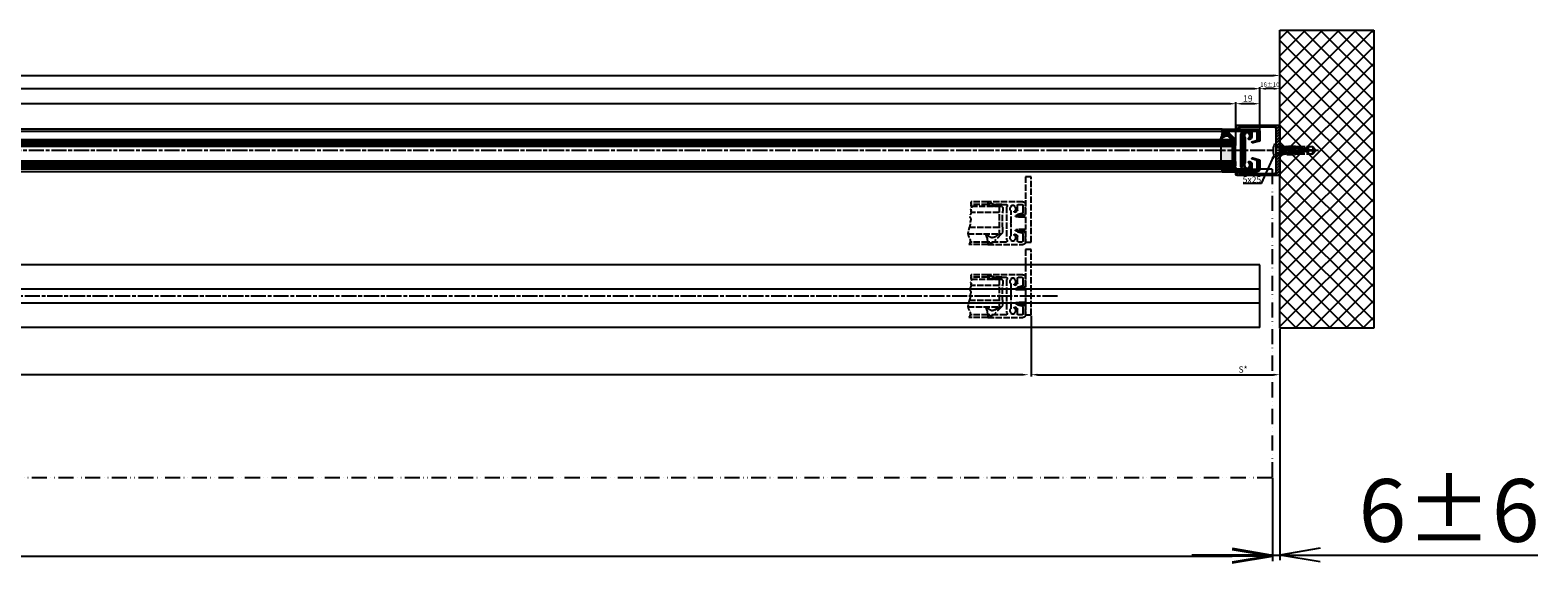
# Model space of a CAD drawing. Units: millimetres. Extents: x -2874 to 7393, y -352 to 4442.
# Drawn here: x 2338 to 3538, y -352 to 72 of the extents above; entities that cross this region are included whole.
import ezdxf

# ---------------------------------------------------------------- set-up
doc = ezdxf.new("R2010")
doc.units = ezdxf.units.MM
for name, pattern in [('ACAD_ISO12W100', [21, 12, -3, 0, -3, 0, -3]), ('CENTERLINE', [30, 12, -1.5, 3, -1.5, 12]), ('GEN3', [6.25, 5, -1.25])]:
    doc.linetypes.add(name, pattern=pattern)
for name, color, linetype in [('centerline-Mittellinie', 4, 'CENTERLINE'), ('dimension-Bemassung', 2, 'Continuous'), ('hatching-Schraffur', 1, 'Continuous'), ('helpline-Hilslinie', 1, 'Continuous'), ('hiddenline-hinterliegendelinie', 6, 'GEN3'), ('outline-Körperkante', 7, 'Continuous'), ('TID', 5, 'Continuous'), ('Umriss', 7, 'ACAD_ISO12W100')]:
    doc.layers.add(name, color=color, linetype=linetype)
doc.layers.get('0').off()
doc.dimstyles.new('ISO-5.0', dxfattribs={"dimtxt": 5, "dimasz": 5, "dimexe": 1.25, "dimexo": 0.625, "dimgap": 1, "dimtad": 1, "dimdec": 3, "dimtxsty": 'Standard', "dimcen": 2.5, "dimclrd": 256, "dimclre": 256, "dimadec": 0, "dimazin": 0, "dimtfac": 1, "dimtdec": 3, "dimtmove": 0, "dimatfit": 3, "dimfxl": 1, "dimlwd": -1, "dimlwe": -1, "dimarcsym": 0})
doc.dimstyles.new('ISO-50', dxfattribs={"dimtxt": 50, "dimasz": 32, "dimexe": 4, "dimexo": 0.625, "dimgap": 4, "dimtad": 1, "dimdec": 3, "dimtxsty": 'Standard', "dimblk": 'OPEN', "dimcen": 2.5, "dimclrd": 256, "dimclre": 256, "dimadec": 0, "dimazin": 0, "dimtfac": 1, "dimtdec": 3, "dimtmove": 0, "dimatfit": 3, "dimldrblk": 'OPEN', "dimfxl": 1, "dimlwd": -1, "dimlwe": -1, "dimarcsym": 0})
pattern_1 = [(0, (-338.4737, -624.03305), (0.396875, 0.79375), [0, -0.79375])]

# ---------------------------------------------------------------- blocks, each defined once
blk = doc.blocks.new('*D201')
at = {"layer": 'dimension-Bemassung'}
for p, q in [((6200.1, 331.7), (6200.1, 363.5)), ((6214.1, 362.3), (6205.1, 362.3)), ((6219.1, 340.8), (6219.1, 363.5))]:
    blk.add_line(p, q, dxfattribs=at)
for points in [[(6205.1, 363.1), (6205.1, 361.5), (6200.1, 362.3)], [(6214.1, 363.1), (6214.1, 361.5), (6219.1, 362.3)]]:
    blk.add_solid(points, dxfattribs=at)
at = {"layer": 'dimension-Bemassung', "color": 0, "insert": (6209.6, 365.8), "char_height": 5, "attachment_point": 5}
blk.add_mtext('19', dxfattribs=at)
blk = doc.blocks.new('*D202')
at = {"layer": 'dimension-Bemassung'}
for p, q in [((6219.1, 341), (6219.1, 375.5)), ((6230.1, 374.3), (6224.1, 374.3)), ((6235.1, 346.6), (6235.1, 375.5))]:
    blk.add_line(p, q, dxfattribs=at)
for points in [[(6224.1, 375.1), (6224.1, 373.4), (6219.1, 374.3)], [(6230.1, 375.1), (6230.1, 373.4), (6235.1, 374.3)]]:
    blk.add_solid(points, dxfattribs=at)
at = {"layer": 'dimension-Bemassung', "color": 0, "insert": (6227.1, 377), "char_height": 3.5, "attachment_point": 5}
blk.add_mtext('16±10', dxfattribs=at)
blk = doc.blocks.new('*D207')
at = {"layer": 'dimension-Bemassung'}
for p, q in [((5098.1, 333.2), (5098.1, 363.5)), ((6195.1, 362.3), (5103.1, 362.3)), ((6200.1, 331.7), (6200.1, 363.5))]:
    blk.add_line(p, q, dxfattribs=at)
for points in [[(5103.1, 363.1), (5103.1, 361.5), (5098.1, 362.3)], [(6195.1, 363.1), (6195.1, 361.5), (6200.1, 362.3)]]:
    blk.add_solid(points, dxfattribs=at)
at = {"layer": 'dimension-Bemassung', "color": 0, "insert": (5171.4, 365.8), "char_height": 5, "attachment_point": 5}
blk.add_mtext('GB3', dxfattribs=at)
blk = doc.blocks.new('*D208')
at = {"layer": 'dimension-Bemassung'}
for p, q in [((5079.1, 340.8), (5079.1, 375.5)), ((5084.1, 374.3), (6214.1, 374.3)), ((6219.1, 341.6), (6219.1, 375.5))]:
    blk.add_line(p, q, dxfattribs=at)
for points in [[(5084.1, 375.1), (5084.1, 373.4), (5079.1, 374.3)], [(6214.1, 375.1), (6214.1, 373.4), (6219.1, 374.3)]]:
    blk.add_solid(points, dxfattribs=at)
at = {"layer": 'dimension-Bemassung', "color": 0, "insert": (5171.4, 377.8), "char_height": 5, "attachment_point": 5}
blk.add_mtext('FB3', dxfattribs=at)
blk = doc.blocks.new('*D216')
at = {"layer": 'dimension-Bemassung'}
blk.add_line((6030.1, 146.6), (4196.1, 146.6), dxfattribs=at)
for points in [[(4196.1, 147.4), (4196.1, 145.8), (4191.1, 146.6)], [(6030.1, 147.4), (6030.1, 145.8), (6035.1, 146.6)]]:
    blk.add_solid(points, dxfattribs=at)
at = {"layer": 'dimension-Bemassung', "color": 0, "insert": (5120.1, 150.1), "char_height": 5, "attachment_point": 5}
blk.add_mtext('W/2', dxfattribs=at)
blk = doc.blocks.new('*D219')
at = {"layer": 'dimension-Bemassung'}
for p, q in [((6037.1, 193.5), (6037.1, 145.3)), ((6235.1, 183.1), (6235.1, 145.3)), ((6042.1, 146.6), (6230.1, 146.6))]:
    blk.add_line(p, q, dxfattribs=at)
for points in [[(6042.1, 147.4), (6042.1, 145.8), (6037.1, 146.6)], [(6230.1, 147.4), (6230.1, 145.8), (6235.1, 146.6)]]:
    blk.add_solid(points, dxfattribs=at)
at = {"layer": 'dimension-Bemassung', "color": 0, "insert": (6205.8, 150.1), "char_height": 5, "attachment_point": 5}
blk.add_mtext('S*', dxfattribs=at)
blk = doc.blocks.new('*D231')
at = {"layer": 'dimension-Bemassung'}
for p, q in [((235.1, 374.9), (235.1, 386)), ((240.1, 384.8), (6230.1, 384.8)), ((6235.1, 354.1), (6235.1, 386))]:
    blk.add_line(p, q, dxfattribs=at)
for points in [[(240.1, 385.6), (240.1, 384), (235.1, 384.8)], [(6230.1, 385.6), (6230.1, 384), (6235.1, 384.8)]]:
    blk.add_solid(points, dxfattribs=at)
at = {"layer": 'dimension-Bemassung', "color": 0, "insert": (3235.1, 388.3), "char_height": 5, "attachment_point": 5}
blk.add_mtext('LB=', dxfattribs=at)
blk = doc.blocks.new('Grundris_Wandanschlussprofil')
at = {"layer": 'hatching-Schraffur'}
h = blk.add_hatch(dxfattribs=at)
h.set_pattern_fill('ANSI31', color=256, scale=0.5, angle=90, style=0)
edge = h.paths.add_edge_path()
edge.add_line((0, -2.75), (0, -20))
edge.add_line((0, -20), (34, -20))
edge.add_arc((34, -19), 1, 270, 360)
edge.add_line((35, -19), (35, -17.5))
edge.add_line((35, -17.5), (32.75, -17.5))
edge.add_arc((32.75, -18.25), 0.75, 90, 180)
edge.add_line((32, -18.25), (32, -18.5))
edge.add_line((32, -18.5), (4, -18.5))
edge.add_arc((4, -17.5), 1, 180, 270, ccw=False)
edge.add_line((3, -17.5), (3, -2.75))
edge.add_line((3, -2.75), (0, -2.75))
edge = h.paths.add_edge_path()
edge.add_line((0, 20), (0, 2.75))
edge.add_line((0, 2.75), (3, 2.75))
edge.add_line((3, 2.75), (3, 17.5))
edge.add_arc((4, 17.5), 1, 90, 180, ccw=False)
edge.add_line((4, 18.5), (32, 18.5))
edge.add_line((32, 18.5), (32, 18.25))
edge.add_arc((32.75, 18.25), 0.75, 180, 270)
edge.add_line((32.75, 17.5), (35, 17.5))
edge.add_line((35, 17.5), (35, 19))
edge.add_arc((34, 19), 1, 0, 90)
edge.add_line((34, 20), (0, 20))
at = {"layer": 'outline-Körperkante'}
for p, q in [((34, 20), (0, 20)), ((0, 20), (0, 2.75)), ((3, 2.75), (3, 17.5)), ((4, 18.5), (32, 18.5)), ((32, 18.5), (32, 18.25)), ((32.75, 17.5), (35, 17.5)), ((35, 17.5), (35, 19)), ((0, 2.75), (3, 2.75)), ((3, 0), (3, 0)), ((0, -2.75), (3, -2.75)), ((0, -2.75), (0, -20)), ((3, -17.5), (3, -2.75)), ((0, -20), (34, -20)), ((32, -18.5), (4, -18.5)), ((32, -18.25), (32, -18.5)), ((35, -17.5), (32.75, -17.5)), ((35, -19), (35, -17.5))]:
    blk.add_line(p, q, dxfattribs=at)
for centre, radius, start, end in [((4, 17.5), 1, 90, 180), ((32.75, 18.25), 0.75, 180, 270), ((34, 19), 1, 0, 90), ((4, -17.5), 1, 180, 270), ((32.75, -18.25), 0.75, 90, 180), ((34, -19), 1, 270, 0)]:
    blk.add_arc(centre, radius, start, end, dxfattribs=at)
blk = doc.blocks.new('Grundriss_Eingang_EB_MF')
at = {"layer": 'hatching-Schraffur'}
h = blk.add_hatch(dxfattribs=at)
h.set_pattern_fill('ANSI37', color=256, scale=3, style=0)
h.set_pattern_definition([(135, (6456.924, -1686.615), (6.73519, 6.73519), []), (45, (6456.924, -1686.615), (6.73519, -6.73519), [])])
h.paths.add_polyline_path([(6230.7, 294.3), (6305.4, 294.3), (6305.4, 57.1), (6230.7, 57.1)])
at = {"layer": 'centerline-Mittellinie'}
blk.add_line((6261.4, 198.6), (6220.4, 198.6), dxfattribs=at)
at = {"layer": 'helpline-Hilslinie'}
for p, q in [((6227.7, 201.3), (6227.7, 200.7)), ((6245.9, 200.7), (6227.7, 200.7)), ((6245.9, 196.5), (6227.7, 196.5)), ((6227.7, 196.5), (6227.7, 195.8)), ((6245.9, 200.7), (6245.9, 196.5)), ((6245.9, 200.7), (6245.9, 196.5))]:
    blk.add_line(p, q, dxfattribs=at)
at = {"layer": 'hiddenline-hinterliegendelinie'}
for p, q in [((6235.5, 201.4), (6230.7, 201.1)), ((6230.7, 196.1), (6235.5, 195.8)), ((6242.2, 200.6), (6241.8, 200.6)), ((6242.2, 200.2), (6241.8, 200.6)), ((6242.2, 197), (6241.8, 196.6)), ((6242.2, 196.6), (6241.8, 196.6)), ((6242.2, 196.6), (6242.2, 200.6))]:
    blk.add_line(p, q, dxfattribs=at)
for points in [[(6235.5, 201.4), (6230.7, 202.2), (6230.7, 200.3), (6234, 200.3, -1), (6234, 200), (6230.7, 200)], [(6230.7, 200), (6230.7, 197.1), (6234, 197.1, -1), (6234, 196.9), (6230.7, 196.9), (6230.7, 194.9), (6235.5, 195.8)], [(6235.8, 195.8), (6237.7, 196.6), (6243.3, 196.6), (6243.3, 196.2), (6240.8, 196.5), (6238.3, 196.5), (6236.2, 195.6), (6236.2, 195.4), (6242.7, 195.4), (6242.8, 195.4), (6243.8, 195.8), (6245.6, 195.8), (6257, 195.8), (6258.7, 198.2), (6258.7, 198.3), (6254, 198.3, -1), (6254, 198.9), (6258.7, 198.9), (6258.7, 199), (6257, 201.4), (6245.6, 201.4), (6243.8, 201.4), (6242.8, 201.7), (6242.7, 201.7), (6236.2, 201.7), (6236.2, 201.6), (6238.3, 200.7), (6240.8, 200.7), (6243.3, 201), (6243.3, 200.5), (6237.7, 200.5), (6235.8, 201.4)]]:
    blk.add_lwpolyline(points, format="xyb", dxfattribs=at)
for points in [[(6235.5, 198.6), (6230.7, 199.2)], [(6230.7, 198), (6235.5, 198.6)], [(6235.5, 198.6), (6230.7, 198.6)], [(6235.8, 201.4), (6235.5, 201.4)], [(6235.8, 195.8), (6235.5, 195.8)], [(6236.2, 201.6), (6242.7, 201.6), (6243.6, 201.3)], [(6236.2, 195.6), (6242.7, 195.6), (6243.6, 195.9)], [(6243.6, 201.3), (6240.8, 200.7), (6238.3, 200.7), (6236.3, 201.6)], [(6243.6, 195.9), (6240.8, 196.4), (6238.3, 196.4), (6236.3, 195.6)], [(6237.8, 200.5), (6237.8, 198.8)], [(6237.8, 198.3), (6237.8, 196.6)], [(6238.3, 200.7), (6238.3, 200.7)], [(6238.3, 196.4), (6238.3, 196.5)], [(6238.4, 200.5), (6238.4, 199.2)], [(6238.4, 198.5), (6238.4, 196.6)], [(6240.8, 200.7), (6240.8, 200.7)], [(6240.8, 196.4), (6240.8, 196.5)], [(6242.8, 201.7), (6242.7, 201.6)], [(6242.8, 195.4), (6242.7, 195.6)], [(6242.9, 199.3), (6242.9, 200.5)], [(6242.9, 196.6), (6242.9, 198.3)], [(6243.3, 201), (6243.6, 201.3)], [(6243.3, 196.2), (6243.6, 195.9)], [(6243.4, 198.9), (6243.4, 201.1)], [(6243.4, 196), (6243.4, 197.9)], [(6243.6, 201.3), (6243.8, 201.4)], [(6243.6, 195.9), (6243.8, 195.8)], [(6243.8, 195.8), (6245.6, 195.8)], [(6247.9, 198.9), (6247.9, 201.4)], [(6247.9, 195.8), (6247.9, 197.9)], [(6248.5, 199.2), (6248.5, 201.4)], [(6248.5, 195.8), (6248.5, 198.3)], [(6253, 199.2), (6253, 201.4)], [(6253, 195.8), (6253, 198.5)], [(6253.5, 195.8), (6253.5, 201.4)], [(6257, 201.4), (6257, 198.9)], [(6257, 195.8), (6257, 198.3)]]:
    blk.add_lwpolyline(points, dxfattribs=at)
for points in [[(6237.7, 198.3), (6236.1, 198.3, -1), (6236.1, 198.9), (6237.7, 198.9, -1)], [(6253, 199.2, 0.277611), (6247.9, 198.9, -0.307766), (6243.4, 198.9, 0.277181), (6238.4, 199.2, 1), (6238.8, 198.5, -0.277181), (6242.9, 198.2, 0.307766), (6248.4, 198.2, -0.277611), (6252.6, 198.5, 1)]]:
    blk.add_lwpolyline(points, format="xyb", close=True, dxfattribs=at)
at = {"layer": 'hiddenline-hinterliegendelinie', "color": 6, "lineweight": 25}
for points in [[(6230.7, 200.7, 0), (6248.3, 200.7, 0)], [(6230.7, 196.5, 0), (6248.3, 196.5, 0)], [(6249.3, 200.1, 0), (6234.1, 200.1, 0)], [(6249.3, 197, 0), (6234.1, 197, 0)], [(6248.3, 200.7, 0), (6252, 198.6, 0)], [(6248.3, 196.5, 0), (6252, 198.6, 0)], [(6249.3, 197, 0), (6249.3, 200.1, 0)]]:
    blk.add_polyline3d(points, dxfattribs=at)
at = {"layer": 'outline-Körperkante'}
for p, q in [((6230.7, 294.3), (6305.4, 294.3)), ((6230.7, 57.1), (6230.7, 294.3)), ((6305.4, 294.3), (6305.4, 57.1)), ((6230.7, 201.3), (6230.7, 218.6)), ((6225.4, 199.3), (6225.3, 199.3)), ((6225.4, 199.3), (6225.4, 197.9)), ((6226.6, 203.7), (6227.7, 203.7)), ((6226.6, 193.4), (6227.7, 193.4)), ((6227.7, 193.4), (6227.7, 203.7)), ((6230.7, 201.3), (6227.7, 201.3)), ((6230.7, 195.8), (6227.7, 195.8)), ((6244.7, 201.3), (6230.7, 201.3)), ((6244.7, 201.3), (6230.7, 201.3)), ((6244.7, 195.8), (6230.7, 195.8)), ((6244.7, 195.8), (6230.7, 195.8)), ((6230.7, 178.6), (6230.7, 195.8)), ((6244.7, 201.3), (6249.7, 198.6)), ((6244.7, 201.3), (6249.7, 198.6)), ((6249.7, 198.6), (6244.7, 195.8)), ((6249.7, 198.6), (6244.7, 195.8)), ((6305.4, 57.1), (6230.7, 57.1))]:
    blk.add_line(p, q, dxfattribs=at)
for start, end in [(152.0837, 176.2992), (183.7008, 207.9163)]:
    blk.add_arc((6236.3, 198.6), 11, start, end, dxfattribs=at)
at = {"xscale": -1}
blk.add_blockref('Grundris_Wandanschlussprofil', (6230.7, 198.6), dxfattribs=at)
blk = doc.blocks.new('Grundriss_Türflügeloffenstellung')
at = {"layer": 'hiddenline-hinterliegendelinie'}
for p, q in [((263.5, 121.8), (276.7, 121.8)), ((252.5, 118.3), (251.5, 117.3)), ((251.5, 117.3), (251.5, 114.3)), ((276.7, 118.3), (252.5, 118.3)), ((254.5, 118.3), (254.5, 96.3)), ((254.5, 113.3), (276.8, 113.3)), ((263.5, 119.8), (276.9, 119.8)), ((251.5, 97.3), (251.5, 100.3)), ((252.5, 96.3), (251.5, 97.3)), ((279.3, 96.3), (252.5, 96.3)), ((254.5, 101.3), (278.2, 101.3)), ((263.5, 89.8), (277.6, 89.8)), ((263.5, 87.8), (278.5, 87.8))]:
    blk.add_line(p, q, dxfattribs=at)
for points in [[(233.5, 99.7), (239, 99.7), (241.2, 99.4, -1), (241.2, 98.8), (240, 98.4), (239, 98.7), (233.5, 98.7), (233.5, 89.8), (229, 89.8), (229, 141.8), (233.5, 141.8), (233.5, 110.9), (239, 110.9), (240, 111.1), (241.2, 110.7, -1), (241.2, 110.1), (239, 109.9), (233.5, 109.9), (233.5, 99.7), (238.2, 99.7)], [(264.8, 96.2), (262.6, 94.3, -0.111317), (260.5, 93.3), (259.6, 93.3, -0.176327), (258, 93.8), (254, 96.3), (252.6, 96.3), (257.7, 91.1), (257.7, 90.3, 0.414214), (258.2, 89.8), (260.2, 89.8), (260.4, 88.8), (261.9, 88.8), (261.9, 89.8), (263.5, 89.8), (263.8, 92.7), (265, 96.2, 0.851351), (264.8, 96.2)]]:
    blk.add_lwpolyline(points, format="xyb", dxfattribs=at)
for points in [[(244.5, 91.3, 0.474777), (245.3, 94.6, -0.170147), (245, 95.3), (245, 104.4), (245.4, 104.8), (245, 105.2), (245, 114.3, -0.170147), (245.3, 114.9, 0.474777), (244.5, 118.2), (244.5, 119.2), (242.5, 119.2), (242.5, 118.2, 0.572794), (242.3, 114.4, -0.972405), (241.8, 113.6), (240.4, 114.4, -0.267949), (239.9, 115.2), (239.9, 118.8, 0.414214), (238.9, 119.8), (236.5, 119.8, 0.414214), (235.5, 118.8), (235.5, 113.5, 0.339454), (236.3, 112.6), (239.9, 111.6), (239.9, 111.2), (239.1, 110.8), (233.8, 112.2, -0.339454), (233.5, 112.5), (233.5, 119.8, -0.414214), (235.5, 121.8), (263.5, 121.8), (263.5, 119.8), (262, 119.8), (262, 120.8), (260, 120.8), (260, 119.8), (249, 119.8, 0.767327), (248.5, 117.9), (248.5, 91.6, 0.767327), (249, 89.8), (260, 89.8), (260, 88.8), (262, 88.8), (262, 89.8), (263.5, 89.8), (263.5, 87.8), (235.5, 87.8, -0.414214), (233.5, 89.8), (233.5, 97, -0.339454), (233.8, 97.3), (239.1, 98.8), (239.9, 98.3), (239.9, 97.9), (236.3, 97, 0.339454), (235.5, 96), (235.5, 90.8, 0.414214), (236.5, 89.8), (238.9, 89.8, 0.414214), (239.9, 90.8), (239.9, 94.3, -0.267949), (240.4, 95.2), (241.8, 95.9, -0.972405), (242.3, 95.1, 0.572794), (242.5, 91.3), (242.5, 90.4), (244.5, 90.4)], [(259.2, 118.3), (258.9, 118.3), (258.7, 118.5), (258.3, 118.5), (258.2, 118.3), (257.9, 118.3), (257.7, 118.5), (257.3, 118.5), (257.2, 118.3), (256.9, 118.3), (256.7, 118.5), (253.5, 118.5, -0.414214), (252.2, 119.8), (260.2, 119.8), (260.2, 120.8), (261.9, 120.8), (261.9, 119.8), (263.5, 119.8), (263.8, 118.3), (263.5, 118.3), (263.2, 118.5), (259.3, 118.5)]]:
    blk.add_lwpolyline(points, format="xyb", close=True, dxfattribs=at)
blk.add_arc((187, 107.3), 64.9, 353.8067, 6.1933, dxfattribs=at)
blk.add_open_spline([(276.7, 121.8), (276.8, 121.6), (277.3, 120.6), (276.5, 120.1), (277.3, 119.3), (276.7, 118.5), (276.5, 117.5), (276.5, 116.4), (277.5, 115.5), (276.5, 114.8), (277.3, 114.3), (276.5, 113.2), (277.4, 111.7), (278.2, 109.9), (276.6, 108.2), (277.7, 105.9), (277.3, 103.7), (278.2, 101.7), (278.8, 99.1), (280, 95.3), (276.6, 91.5), (277.9, 88.9), (278.5, 87.8)], degree=3, knots=[0.399834, 0.399834, 0.399834, 0.399834, 0.984469, 1.932195, 2.567232, 3.572197, 4.547988, 5.618335, 6.751533, 7.491928, 8.077868, 8.846805, 10.719718, 12.767589, 14.154078, 16.719542, 19.313555, 20.993887, 22.969327, 27.423766, 32.121755, 35.589452, 35.589452, 35.589452, 35.589452], dxfattribs=at)
blk = doc.blocks.new('Grundriss_Verglasungsgummi_dünn_mit_Abreisskante')
at = {"layer": 'hatching-Schraffur'}
h = blk.add_hatch(dxfattribs=at)
h.set_pattern_fill('GRATE', color=256, scale=0.6, angle=70, style=0)
h.set_pattern_definition([(290, (-30, 3.88427), (-0.4475286, -0.162887), []), (200, (-30, 3.8843), (-0.65155, 1.79011), [])])
edge = h.paths.add_edge_path()
edge.add_line((-4.3, -9.7), (-4.6, -9.7))
edge.add_line((-4.6, -9.7), (-4.8, -9.8))
edge.add_line((-4.8, -9.8), (-5.2, -9.8))
edge.add_line((-5.2, -9.8), (-5.3, -9.7))
edge.add_line((-5.3, -9.7), (-5.6, -9.7))
edge.add_line((-5.6, -9.7), (-5.8, -9.8))
edge.add_line((-5.8, -9.8), (-6.2, -9.8))
edge.add_line((-6.2, -9.8), (-6.3, -9.7))
edge.add_line((-6.3, -9.7), (-6.6, -9.7))
edge.add_line((-6.6, -9.7), (-6.8, -9.8))
edge.add_line((-6.8, -9.8), (-10, -9.8))
edge.add_arc((-10, -11.1), 1.3, 90, 180)
edge.add_line((-11.3, -11.1), (-3.3, -11.1))
edge.add_line((-3.3, -11.1), (-3.3, -12.1))
edge.add_line((-3.3, -12.1), (-1.6, -12.1))
edge.add_line((-1.6, -12.1), (-1.6, -11.1))
edge.add_line((-1.6, -11.1), (0, -11.1))
edge.add_line((0, -11.1), (0.2, -9.7))
edge.add_line((0.2, -9.7), (0, -9.7))
edge.add_line((0, -9.7), (-0.3, -9.8))
edge.add_line((-0.3, -9.8), (-4.2, -9.8))
edge.add_line((-4.2, -9.8), (-4.3, -9.7))
at = {"layer": 'outline-Körperkante'}
blk.add_lwpolyline([(-4.3, -9.7), (-4.6, -9.7), (-4.8, -9.8), (-5.2, -9.8), (-5.3, -9.7), (-5.6, -9.7), (-5.8, -9.8), (-6.2, -9.8), (-6.3, -9.7), (-6.6, -9.7), (-6.8, -9.8), (-10, -9.8, 0.414214), (-11.3, -11.1), (-3.3, -11.1), (-3.3, -12.1), (-1.6, -12.1), (-1.6, -11.1), (0, -11.1), (0.2, -9.7), (0, -9.7), (-0.3, -9.8), (-4.2, -9.8)], format="xyb", close=True, dxfattribs=at)
blk = doc.blocks.new('Grundriss_Glasverbundsteg_12mm')
at = {"layer": 'hatching-Schraffur'}
blk.add_hatch(color=256, dxfattribs=at).paths.add_polyline_path([(3, 6), (1, 6), (0, 7, -0.054099), (0, -7), (1, -6), (3, -6)])
h = blk.add_hatch(dxfattribs=at)
h.set_pattern_fill('DOTS', color=256, scale=0.5, style=0)
h.set_pattern_definition(pattern_1)
h.paths.add_polyline_path([(12, 6), (3, 6), (3, -6), (12, -6)])
at = {"layer": 'outline-Körperkante'}
for p, q in [((3, 6), (3, -6)), ((12, 6), (12, -6))]:
    blk.add_line(p, q, dxfattribs=at)
blk.add_arc((-64.5, 0), 64.9, 353.8067, 6.1933, dxfattribs=at)
blk = doc.blocks.new('Grundriss_Verglasungsgummi_21-23mm')
at = {"layer": 'hatching-Schraffur'}
h = blk.add_hatch(dxfattribs=at)
h.set_pattern_fill('GRATE', color=256, scale=0.6, angle=70, style=0)
h.set_pattern_definition([(70, (-30, 17), (-0.4475286, 0.162887), []), (160, (-30, 17), (-0.65155, -1.79011), [])])
edge = h.paths.add_edge_path()
edge.add_line((1.2, 8.5), (-1, 6.5))
edge.add_arc((-4.2, 10.5), 5.16, 283.1087, 308.5161, ccw=False)
edge.add_line((-3, 5.5), (-3.9, 5.5))
edge.add_arc((-3.9, 8), 2.5, 230, 270, ccw=False)
edge.add_line((-5.5, 6.1), (-9.5, 8.5))
edge.add_line((-9.5, 8.5), (-10.9, 8.5))
edge.add_line((-10.9, 8.5), (-5.8, 3.3))
edge.add_line((-5.8, 3.3), (-5.8, 2.5))
edge.add_arc((-5.3, 2.5), 0.5, 180, 270)
edge.add_line((-5.3, 2), (-3.4, 2))
edge.add_line((-3.4, 2), (-3.1, 1))
edge.add_line((-3.1, 1), (-1.6, 1))
edge.add_line((-1.6, 1), (-1.6, 2))
edge.add_line((-1.6, 2), (0, 2))
edge.add_line((0, 2), (0.2, 4.9))
edge.add_line((0.2, 4.9), (1.4, 8.4))
edge.add_arc((1.3, 8.4), 0.1, 360, 521.6377)
at = {"layer": 'outline-Körperkante'}
blk.add_lwpolyline([(1.2, 8.5), (-1, 6.5, -0.111317), (-3, 5.5), (-3.9, 5.5, -0.176327), (-5.5, 6.1), (-9.5, 8.5), (-10.9, 8.5), (-5.8, 3.3), (-5.8, 2.5, 0.414214), (-5.3, 2), (-3.4, 2), (-3.1, 1), (-1.6, 1), (-1.6, 2), (0, 2), (0.2, 4.9), (1.4, 8.4, 0.851351), (1.2, 8.5)], format="xyb", dxfattribs=at)
blk = doc.blocks.new('Grundriss_E-profil')
at = {"layer": 'hatching-Schraffur'}
h = blk.add_hatch(dxfattribs=at)
h.set_pattern_fill('LINE', color=256, scale=0.3, angle=-45, style=0)
h.set_pattern_definition([(225, (462.2984, 260.1302), (-0.6735192, 0.6735192), [])])
edge = h.paths.add_edge_path()
edge.add_line((49.4, -18.5), (49.5, -17))
edge.add_line((49.5, -17), (47, -17))
edge.add_line((47, -17), (47, -15))
edge.add_line((47, -15), (48.5, -15))
edge.add_line((48.5, -15), (48.5, -16))
edge.add_line((48.5, -16), (50.5, -16))
edge.add_line((50.5, -16), (50.5, -15))
edge.add_line((50.5, -15), (61.5, -15))
edge.add_arc((61.5, -14), 1, 630, 780)
edge.add_line((62, -13.1), (62, -11.9))
edge.add_line((62, -11.9), (62.4, -11.5))
edge.add_line((62.4, -11.5), (62, -11.1))
edge.add_line((62, -11.1), (62, 11.1))
edge.add_line((62, 11.1), (62.4, 11.5))
edge.add_line((62.4, 11.5), (62, 11.9))
edge.add_line((62, 11.9), (62, 13.1))
edge.add_arc((61.5, 14), 1, 300, 450)
edge.add_line((61.5, 15), (50.5, 15))
edge.add_line((50.5, 15), (50.5, 16))
edge.add_line((50.5, 16), (48.5, 16))
edge.add_line((48.5, 16), (48.5, 15))
edge.add_line((48.5, 15), (47, 15))
edge.add_line((47, 15), (47, 17))
edge.add_line((47, 17), (75, 17))
edge.add_arc((75, 15), 2, 360, 450, ccw=False)
edge.add_line((77, 15), (77, -35))
edge.add_arc((75, -35), 2, 270, 360, ccw=False)
edge.add_line((75, -37), (51.5, -37))
edge.add_line((51.5, -37), (52.2, -33))
edge.add_line((52.2, -33), (53.5, -33))
edge.add_line((53.5, -33), (53.5, -34))
edge.add_line((53.5, -34), (57.5, -34))
edge.add_line((57.5, -34), (57.5, -33))
edge.add_line((57.5, -33), (60, -33))
edge.add_line((60, -33), (60, -34))
edge.add_arc((61, -34), 1, 540, 630)
edge.add_line((61, -35), (73.5, -35))
edge.add_arc((73.5, -34), 1, 630, 720)
edge.add_line((74.5, -34), (74.5, -26.9))
edge.add_line((74.5, -26.9), (74.9, -26.5))
edge.add_line((74.9, -26.5), (74.5, -26.1))
edge.add_line((74.5, -26.1), (74.5, -18))
edge.add_arc((73.5, -18), 1, 360, 450)
edge.add_line((73.5, -17), (61, -17))
edge.add_arc((61, -18), 1, 450, 540)
edge.add_line((60, -18), (60, -19))
edge.add_line((60, -19), (57.5, -19))
edge.add_line((57.5, -19), (57.5, -18))
edge.add_line((57.5, -18), (53.5, -18))
edge.add_line((53.5, -18), (53.5, -19))
edge.add_line((53.5, -19), (52.5, -19))
edge.add_line((52.5, -19), (52.5, -18))
edge.add_line((52.5, -18), (49.4, -18.5))
edge = h.paths.add_edge_path(flags=16)
edge.add_line((74.5, 0.4), (74.5, 14))
edge.add_arc((73.5, 14), 1, 360, 450)
edge.add_line((73.5, 15), (66, 15))
edge.add_arc((66, 14), 1, 450, 540)
edge.add_line((65, 14), (65, -14))
edge.add_arc((66, -14), 1, 540, 630)
edge.add_line((66, -15), (73.5, -15))
edge.add_arc((73.5, -14), 1, 630, 720)
edge.add_line((74.5, -14), (74.5, -0.4))
edge.add_line((74.5, -0.4), (74.9, 0))
edge.add_line((74.9, 0), (74.5, 0.4))
at = {"layer": 'outline-Körperkante'}
for q in [(55.2, -15), (55.7, -15)]:
    blk.add_line((55.4, -15.2), q, dxfattribs=at)
for points in [[(57.5, -34), (57.5, -33), (60, -33), (60, -34, 0.414214), (61, -35), (73.5, -35, 0.414214), (74.5, -34), (74.5, -26.9), (74.9, -26.5), (74.5, -26.1), (74.5, -18, 0.414214), (73.5, -17), (61, -17, 0.414214), (60, -18), (60, -19), (57.5, -19), (57.5, -18), (53.5, -18), (53.5, -19), (52.5, -19), (52.5, -18), (49.4, -18.5), (49.5, -17), (47, -17), (47, -15), (48.5, -15), (48.5, -16), (50.5, -16), (50.5, -15), (61.5, -15, 0.767327), (62, -13.1), (62, -11.9), (62.4, -11.5), (62, -11.1), (62, 11.1), (62.4, 11.5), (62, 11.9), (62, 13.1, 0.767327), (61.5, 15), (50.5, 15), (50.5, 16), (48.5, 16), (48.5, 15), (47, 15), (47, 17), (75, 17, -0.414214), (77, 15), (77, -35, -0.414214), (75, -37), (51.5, -37), (52.2, -33), (53.5, -33), (53.5, -34)], [(74.5, 0.4), (74.5, 14, 0.414214), (73.5, 15), (66, 15, 0.414214), (65, 14), (65, -14, 0.414214), (66, -15), (73.5, -15, 0.414214), (74.5, -14), (74.5, -0.4), (74.9, 0)]]:
    blk.add_lwpolyline(points, format="xyb", close=True, dxfattribs=at)
blk = doc.blocks.new('Glasverbundsteg 12mm')
at = {"layer": 'hatching-Schraffur'}
blk.add_hatch(color=256, dxfattribs=at).paths.add_polyline_path([(3, 6), (1, 6), (0, 7, -0.054099), (0, -7), (1, -6), (3, -6)])
h = blk.add_hatch(dxfattribs=at)
h.set_pattern_fill('DOTS', color=256, scale=0.5, style=0)
h.set_pattern_definition(pattern_1)
h.paths.add_polyline_path([(12, 6), (3, 6), (3, -6), (12, -6)])
at = {"layer": 'outline-Körperkante'}
for p, q in [((3, 6), (3, -6)), ((12, 6), (12, -6))]:
    blk.add_line(p, q, dxfattribs=at)
blk.add_arc((-64.5, 0), 64.9, 353.8067, 6.1933, dxfattribs=at)
blk = doc.blocks.new('Grundriss_H-profil')
at = {"layer": 'hatching-Schraffur'}
h = blk.add_hatch(dxfattribs=at)
h.set_pattern_fill('LINE', color=256, scale=0.4, angle=45, style=0)
h.set_pattern_definition([(315, (-385.3313, -260.1302), (-0.8980256, -0.8980256), [])])
edge = h.paths.add_edge_path()
edge.add_line((15.5, -15), (26.5, -15))
edge.add_line((26.5, -15), (26.5, -16))
edge.add_line((26.5, -16), (28.5, -16))
edge.add_line((28.5, -16), (28.5, -15))
edge.add_line((28.5, -15), (30, -15))
edge.add_line((30, -15), (30, -17))
edge.add_line((30, -17), (2, -17))
edge.add_ellipse((2, -15), major_axis=(1.41, 1.41), ratio=1, start_angle=135, end_angle=225, ccw=False)
edge.add_line((0, -15), (0, -7.7))
edge.add_ellipse((0.3, -7.7), major_axis=(-0.212, 0.212), ratio=1, start_angle=-30, end_angle=45, ccw=False)
edge.add_line((0.2, -7.4), (5.6, -6))
edge.add_line((5.6, -6), (6.4, -6.5))
edge.add_line((6.4, -6.5), (6.4, -6.8))
edge.add_line((6.4, -6.8), (2.7, -7.8))
edge.add_ellipse((3, -8.8), major_axis=(-0.707, 0.707), ratio=1, start_angle=-30, end_angle=45)
edge.add_line((2, -8.8), (2, -14))
edge.add_ellipse((3, -14), major_axis=(0.707, 0.707), ratio=1, start_angle=135, end_angle=225)
edge.add_line((3, -15), (5.4, -15))
edge.add_ellipse((5.4, -14), major_axis=(0.707, 0.707), ratio=1, start_angle=225, end_angle=315)
edge.add_line((6.4, -14), (6.4, -10.5))
edge.add_ellipse((7.4, -10.5), major_axis=(-0.707, 0.707), ratio=1, start_angle=-15, end_angle=45, ccw=False)
edge.add_line((6.9, -9.6), (8.2, -8.8))
edge.add_ellipse((8.5, -9.3), major_axis=(0.354, 0.354), ratio=1, start_angle=258.749, end_angle=435.5428, ccw=False)
edge.add_ellipse((10, -11.5), major_axis=(1.56, 1.56), ratio=1, start_angle=78.749, end_angle=197.9643)
edge.add_line((9, -13.5), (9, -14.4))
edge.add_line((9, -14.4), (11, -14.4))
edge.add_line((11, -14.4), (11, -13.5))
edge.add_ellipse((10, -11.5), major_axis=(-1.56, 1.56), ratio=1, start_angle=162.0357, end_angle=263.6248)
edge.add_ellipse((12.5, -9.5), major_axis=(-0.707, 0.707), ratio=1, start_angle=45, end_angle=83.6248, ccw=False)
edge.add_line((11.5, -9.5), (11.5, -0.4))
edge.add_line((11.5, -0.4), (11.9, 0))
edge.add_line((11.9, 0), (11.5, 0.4))
edge.add_line((11.5, 0.4), (11.5, 9.5))
edge.add_ellipse((12.5, 9.5), major_axis=(-0.707, 0.707), ratio=1, start_angle=6.3752, end_angle=45, ccw=False)
edge.add_ellipse((10, 11.5), major_axis=(1.56, 1.56), ratio=1, start_angle=276.3752, end_angle=377.9643)
edge.add_line((11, 13.5), (11, 14.4))
edge.add_line((11, 14.4), (9, 14.4))
edge.add_line((9, 14.4), (9, 13.5))
edge.add_ellipse((10, 11.5), major_axis=(1.56, 1.56), ratio=1, start_angle=72.0357, end_angle=191.251)
edge.add_ellipse((8.5, 9.3), major_axis=(0.354, 0.354), ratio=1, start_angle=194.4572, end_angle=371.251, ccw=False)
edge.add_line((8.2, 8.8), (6.9, 9.6))
edge.add_ellipse((7.4, 10.5), major_axis=(-0.707, 0.707), ratio=1, start_angle=45, end_angle=105, ccw=False)
edge.add_line((6.4, 10.5), (6.4, 14))
edge.add_ellipse((5.4, 14), major_axis=(0.707, 0.707), ratio=1, start_angle=315, end_angle=405)
edge.add_line((5.4, 15), (3, 15))
edge.add_ellipse((3, 14), major_axis=(-0.707, 0.707), ratio=1, start_angle=-45, end_angle=45)
edge.add_line((2, 14), (2, 8.8))
edge.add_ellipse((3, 8.8), major_axis=(-0.707, 0.707), ratio=1, start_angle=45, end_angle=120)
edge.add_line((2.7, 7.8), (6.4, 6.8))
edge.add_line((6.4, 6.8), (6.4, 6.5))
edge.add_line((6.4, 6.5), (5.6, 6))
edge.add_line((5.6, 6), (0.2, 7.4))
edge.add_ellipse((0.3, 7.7), major_axis=(-0.212, 0.212), ratio=1, start_angle=45, end_angle=120, ccw=False)
edge.add_line((0, 7.7), (0, 15))
edge.add_ellipse((2, 15), major_axis=(1.41, 1.41), ratio=1, start_angle=45, end_angle=135, ccw=False)
edge.add_line((2, 17), (30, 17))
edge.add_line((30, 17), (30, 15))
edge.add_line((30, 15), (28.5, 15))
edge.add_line((28.5, 15), (28.5, 16))
edge.add_line((28.5, 16), (26.5, 16))
edge.add_line((26.5, 16), (26.5, 15))
edge.add_line((26.5, 15), (15.5, 15))
edge.add_ellipse((15.5, 14), major_axis=(0.707, 0.707), ratio=1, start_angle=45, end_angle=195)
edge.add_line((15, 13.1), (15, -13.1))
edge.add_ellipse((15.5, -14), major_axis=(0.707, 0.707), ratio=1, start_angle=75, end_angle=225)
at = {"layer": 'outline-Körperkante'}
blk.add_line((30, -17), (2, -17), dxfattribs=at)
blk.add_lwpolyline([(11, 13.5, -0.474777), (11.7, 10.1, 0.170147), (11.5, 9.5), (11.5, 0.4), (11.9, 0), (11.5, -0.4), (11.5, -9.5, 0.170147), (11.7, -10.1, -0.474777), (11, -13.5), (11, -14.4), (9, -14.4), (9, -13.5, -0.572794), (8.8, -9.7, 0.972405), (8.2, -8.8), (6.9, -9.6, 0.267949), (6.4, -10.5), (6.4, -14, -0.414214), (5.4, -15), (3, -15, -0.414214), (2, -14), (2, -8.8, -0.339454), (2.7, -7.8), (6.4, -6.8), (6.4, -6.5), (5.6, -6), (0.2, -7.4, 0.339454), (0, -7.7), (0, -15, 0.414214), (2, -17), (30, -17), (30, -15), (28.5, -15), (28.5, -16), (26.5, -16), (26.5, -15), (15.5, -15, -0.767327), (15, -13.1), (15, 13.1, -0.767327), (15.5, 15), (26.5, 15), (26.5, 16), (28.5, 16), (28.5, 15), (30, 15), (30, 17), (2, 17, 0.414214), (0, 15), (0, 7.7, 0.339454), (0.2, 7.4), (5.6, 6), (6.4, 6.5), (6.4, 6.8), (2.7, 7.8, -0.339454), (2, 8.8), (2, 14, -0.414214), (3, 15), (5.4, 15, -0.414214), (6.4, 14), (6.4, 10.5, 0.267949), (6.9, 9.6), (8.2, 8.8, 0.972405), (8.8, 9.7, -0.572794), (9, 13.5), (9, 14.4), (11, 14.4)], format="xyb", close=True, dxfattribs=at)
blk = doc.blocks.new('Grundriss_Abdeckgummi')
at = {"layer": 'hatching-Schraffur'}
h = blk.add_hatch(dxfattribs=at)
h.set_pattern_fill('GRATE', color=256, angle=70, style=0)
edge = h.paths.add_edge_path()
edge.add_arc((192, 131.1), 0.208, 180.3505, 216.3346)
edge.add_arc((181.8, 124.5), 12, -33.2137, 33.2137, ccw=False)
edge.add_arc((192, 117.8), 0.208, 143.6654, 179.6495)
edge.add_line((191.8, 117.8), (191.8, 116.8))
edge.add_arc((192, 116.8), 0.2, 180, 270)
edge.add_line((192, 116.6), (195.4, 116.6))
edge.add_arc((195.4, 116.8), 0.2, 270, 360)
edge.add_line((195.6, 116.8), (195.6, 119.1))
edge.add_arc((172.4, 124.5), 23.8, 347.0763, 357.2005)
edge.add_line((196.2, 123.3), (197.3, 124))
edge.add_line((197.3, 124), (199.6, 124))
edge.add_line((199.6, 124), (199.8, 124.3))
edge.add_line((199.8, 124.3), (200, 124))
edge.add_line((200, 124), (203.3, 124))
edge.add_arc((203.3, 124.5), 0.5, 270, 450)
edge.add_line((203.3, 125), (200, 125))
edge.add_line((200, 125), (199.8, 124.6))
edge.add_line((199.8, 124.6), (199.6, 125))
edge.add_line((199.6, 125), (197.3, 125))
edge.add_line((197.3, 125), (196.2, 125.6))
edge.add_arc((172.4, 124.5), 23.8, 2.7995, 12.9237)
edge.add_line((195.6, 129.8), (195.6, 132.2))
edge.add_arc((195.4, 132.2), 0.2, 0, 90)
edge.add_line((195.4, 132.4), (192, 132.4))
edge.add_arc((192, 132.2), 0.2, 90, 180)
edge.add_line((191.8, 132.2), (191.8, 131.1))
edge = h.paths.add_edge_path(flags=16)
edge.add_line((192, 116.6), (195.4, 116.6))
at = {"layer": 'centerline-Mittellinie'}
blk.add_line((204.7, 124.5), (189.6, 124.5), dxfattribs=at)
at = {"layer": 'outline-Körperkante'}
for p, q in [((191.8, 131.1), (191.8, 132.2)), ((192, 132.4), (195.4, 132.4)), ((195.6, 129.8), (195.6, 132.2)), ((197.3, 125), (196.2, 125.6)), ((197.3, 124), (196.2, 123.3)), ((199.6, 125), (197.3, 125)), ((199.6, 124), (197.3, 124)), ((199.8, 124.6), (199.6, 125)), ((199.8, 124.3), (199.6, 124)), ((199.8, 124.6), (200, 125)), ((199.8, 124.3), (200, 124)), ((203.3, 125), (200, 125)), ((203.3, 124), (200, 124)), ((191.8, 116.8), (191.8, 117.8)), ((192, 116.6), (195.4, 116.6)), ((192, 116.6), (195.4, 116.6)), ((195.6, 119.1), (195.6, 116.8))]:
    blk.add_line(p, q, dxfattribs=at)
for centre, radius, start, end in [((192, 132.2), 0.2, 90, 180), ((195.4, 132.2), 0.2, 0, 90), ((192, 131.1), 0.208, 180.3505, 216.3346), ((181.8, 124.5), 12, 326.7863, 33.2137), ((172.4, 124.5), 23.8, 2.7995, 12.9237), ((172.4, 124.5), 23.8, 347.0763, 357.2005), ((203.3, 124.5), 0.5, 270, 90), ((192, 117.8), 0.208, 143.6654, 179.6495), ((192, 116.8), 0.2, 180, 270), ((195.4, 116.8), 0.2, 270, 0)]:
    blk.add_arc(centre, radius, start, end, dxfattribs=at)
blk = doc.blocks.new('Grundriss_Festflügel_Teleskop')
at = {"layer": 'centerline-Mittellinie'}
blk.add_line((222.8, 255.2), (1379, 255.2), dxfattribs=at)
at = {"layer": 'hatching-Schraffur'}
for p, q in [((246.1, 262.7), (1348.1, 262.7)), ((246.1, 261.2), (1348.1, 261.2)), ((246.1, 259.7), (1348.1, 259.7)), ((246.1, 245.7), (1348.1, 245.7)), ((246.1, 244.2), (1348.1, 244.2)), ((246.1, 242.7), (1348.1, 242.7))]:
    blk.add_line(p, q, dxfattribs=at)
at = {"layer": 'outline-Körperkante'}
for p, q in [((257.1, 272.2), (1337.1, 272.2)), ((257.1, 270.2), (1337.1, 270.2)), ((246.1, 262.7), (247.2, 263.8)), ((246.1, 259.7), (246.1, 262.7)), ((247.1, 258.7), (246.1, 259.7)), ((1347.1, 258.7), (247.1, 258.7)), ((1347.1, 263.8), (247.2, 263.8)), ((1347.1, 263.8), (1348.1, 262.7)), ((1348.1, 259.7), (1347.1, 258.7)), ((1348.1, 262.7), (1348.1, 259.7)), ((246.1, 245.7), (247.1, 246.7)), ((246.1, 242.7), (246.1, 245.7)), ((247.1, 241.7), (246.1, 242.7)), ((247.1, 246.7), (1347.1, 246.7)), ((1347.1, 241.5), (247.1, 241.7)), ((257.1, 240.2), (1337.1, 240.2)), ((1347.1, 246.7), (1348.1, 245.7)), ((1348.1, 242.7), (1347.1, 241.7)), ((1348.1, 245.7), (1348.1, 242.7)), ((257.1, 238.2), (1337.1, 238.2))]:
    blk.add_line(p, q, dxfattribs=at)
for name, p in [('Grundriss_H-profil', (227.1, 255.2)), ('Grundriss_E-profil', (1290.1, 255.2)), ('Grundriss_Glasverbundsteg_12mm', (246.1, 252.7)), ('Grundriss_Verglasungsgummi_dünn_mit_Abreisskante', (257.1, 251.4))]:
    blk.add_blockref(name, p)
at = {"xscale": -1, "rotation": 180.0000000000004}
blk.add_blockref('Grundriss_Verglasungsgummi_21-23mm', (257.1, 272.2), dxfattribs=at)
at = {"rotation": 179.9999999999996}
blk.add_blockref('Grundriss_Verglasungsgummi_21-23mm', (1337.1, 272.2), dxfattribs=at)
at = {"xscale": -1}
for name, p in [('Grundriss_Glasverbundsteg_12mm', (1348.1, 252.7)), ('Grundriss_Verglasungsgummi_dünn_mit_Abreisskante', (1337.1, 251.4))]:
    blk.add_blockref(name, p, dxfattribs=at)
at = {"layer": 'hatching-Schraffur', "rotation": 180}
blk.add_blockref('Glasverbundsteg 12mm', (1348.1, 252.7), dxfattribs=at)
at = {"layer": 'outline-Körperkante', "xscale": -1}
blk.add_blockref('Grundriss_Abdeckgummi', (1539.4, 104.8), dxfattribs=at)
blk = doc.blocks.new('_Open')
at = {"color": 0, "linetype": 'ByBlock', "lineweight": -2}
for p, q in [((-1, 0.167), (0, 0)), ((-1, -0.167), (0, 0)), ((0, 0), (-1, 0))]:
    blk.add_line(p, q, dxfattribs=at)
blk = doc.blocks.new('*D246')
at = {"layer": 'TID'}
for p, q in [((241.1, 63.9), (241.1, -1.8)), ((6229.1, 64.5), (6229.1, -1.8)), ((273.1, 2.2), (6197.1, 2.2))]:
    blk.add_line(p, q, dxfattribs=at)
at = {"layer": 'TID', "xscale": 32, "yscale": 32, "zscale": 32, "rotation": 180}
blk.add_blockref('_Open', (241.1, 2.2), dxfattribs=at)
at = {"layer": 'TID', "xscale": 32, "yscale": 32, "zscale": 32}
blk.add_blockref('_Open', (6229.1, 2.2), dxfattribs=at)
at = {"layer": 'TID', "color": 0, "insert": (3235.3, 31.2), "char_height": 50, "attachment_point": 5}
blk.add_mtext('LVmin=LKmin=', dxfattribs=at)
blk = doc.blocks.new('*D247')
at = {"layer": 'TID'}
for p, q in [((6235.1, 183.1), (6235.1, -0.9)), ((6197.1, 3.1), (6165.1, 3.1)), ((6229.1, 3.1), (6235.1, 3.1)), ((6267.1, 3.1), (6440.4, 3.1))]:
    blk.add_line(p, q, dxfattribs=at)
at = {"layer": 'TID', "xscale": 32, "yscale": 32, "zscale": 32}
blk.add_blockref('_Open', (6229.1, 3.1), dxfattribs=at)
at = {"layer": 'TID', "xscale": 32, "yscale": 32, "zscale": 32, "rotation": 180}
blk.add_blockref('_Open', (6235.1, 3.1), dxfattribs=at)
at = {"layer": 'TID', "color": 0, "insert": (6369.7, 32.1), "char_height": 50, "attachment_point": 5}
blk.add_mtext('6±6', dxfattribs=at)
blk = doc.blocks.new('Grundriss_Teleskop_EB_MF')
at = {"layer": 'centerline-Mittellinie'}
blk.add_line((6058.1648, 209.1718), (3195.6192, 209.1718), dxfattribs=at)
at = {"layer": 'dimension-Bemassung'}
for p, q in [((6220.5141, 298.7455), (6230.4472, 321.0658)), ((6229.0251, 318.9679), (6230.4472, 321.0658)), ((6229.7823, 318.6201), (6230.4472, 321.0658)), ((6220.5268, 298.7739), (6205.7733, 298.7739))]:
    blk.add_line(p, q, dxfattribs=at)
at = {"layer": 'outline-Körperkante'}
for p, q in [((6189.0764, 310.1718), (5108.4097, 310.1718)), ((6219.0764, 234.1718), (4191.0756, 234.1718)), ((6219.0764, 184.1718), (6219.0764, 234.1718)), ((6219.0764, 214.6718), (4191.0756, 214.6718)), ((6219.0764, 203.6718), (4191.0756, 203.6718)), ((6219.0764, 184.1718), (3240.075, 184.1718))]:
    blk.add_line(p, q, dxfattribs=at)
at = {"layer": 'Umriss'}
for p, q in [((6229.0774, 310.1718), (5061.7258, 310.1718)), ((6229.0774, 310.1718), (6229.075, 64.5468)), ((6229.075, 64.5468), (241.0777, 64.5468))]:
    blk.add_line(p, q, dxfattribs=at)
blk.add_blockref('Grundriss_Eingang_EB_MF', (4.3547, 126.5844))
at = {"layer": 'outline-Körperkante', "xscale": -1}
for name, p in [('Grundriss_Festflügel_Teleskop', (6446.1614, 69.9308)), ('Grundriss_Türflügeloffenstellung', (6266.1169, 162.409)), ('Grundriss_Türflügeloffenstellung', (6266.1169, 104.409))]:
    blk.add_blockref(name, p, dxfattribs=at)
at = {"layer": 'dimension-Bemassung', "insert": (6205.4752, 304.3928), "char_height": 5, "attachment_point": 1}
blk.add_mtext('{\\fArial|b0|i0|c0|p34;5x25}', dxfattribs=at)
at = {"layer": 'dimension-Bemassung'}
dim = blk.add_linear_dim(base=(6235.075, 384.7896), p1=(235.0764, 374.2579), p2=(6235.075, 353.4455), text='LB=', dimstyle='ISO-5.0', dxfattribs=at)
dim.commit()
dim.dimension.update_dxf_attribs({"geometry": '*D231', "text_midpoint": (3235.0757, 384.7896), "dimtype": 160})
for base, p1, p2, text, picture, middle in [((6219.0764, 374.2579), (5079.0764, 340.1718), (6219.0764, 341.02), 'FB3', '*D208', (5171.4436, 374.2579)), ((5098.0764, 362.2876), (6200.0764, 331.1218), (5098.0764, 332.6218), 'GB3', '*D207', (5171.4413, 362.2876)), ((6235.075, 146.588), (6037.0764, 194.1718), (6235.075, 183.7146), 'S*', '*D219', (6205.7801, 146.588))]:
    dim = blk.add_linear_dim(base=base, p1=p1, p2=p2, angle=180, text=text, dimstyle='ISO-5.0', dxfattribs=at)
    dim.commit()
    dim.dimension.update_dxf_attribs({"geometry": picture, "text_midpoint": middle, "dimtype": 160})
dim = blk.add_linear_dim(base=(6219.0764, 374.2579), p1=(6235.0764, 346.02), p2=(6219.0764, 340.3941), angle=180, dimstyle='ISO-5.0', override={"dimtxt": 3.5, "dimgap": 1, "dimtol": 1, "dimlim": 0, "dimtp": 10, "dimtm": 10}, dxfattribs=at)
dim.commit()
dim.dimension.update_dxf_attribs({"geometry": '*D202', "text_midpoint": (6227.0764, 374.2579), "dimtype": 160})
dim = blk.add_linear_dim(base=(6200.0764, 362.2876), p1=(6219.0764, 340.1718), p2=(6200.0764, 331.1218), angle=180, dimstyle='ISO-5.0', dxfattribs=at)
dim.commit()
dim.dimension.update_dxf_attribs({"geometry": '*D201', "text_midpoint": (6209.5764, 365.7876)})
dim = blk.add_linear_dim(base=(4191.0756, 146.588), p1=(6035.0764, 253.0234), p2=(4191.0756, 194.1718), angle=180, text='W/2', dimstyle='ISO-5.0', override={"dimse1": 1, "dimse2": 1, "dimsd1": 0, "dimsd2": 0}, dxfattribs=at)
dim.commit()
dim.dimension.update_dxf_attribs({"geometry": '*D216', "text_midpoint": (5120.1245, 146.588), "dimtype": 160})
at = {"layer": 'TID'}
dim = blk.add_linear_dim(base=(6229.079, 3.1259), p1=(6235.075, 183.7146), p2=(6229.079, 154.4146), dimstyle='ISO-50', override={"dimdec": 0, "dimse2": 1, "dimtol": 1, "dimtp": 6, "dimtm": 6}, dxfattribs=at)
dim.commit()
dim.dimension.update_dxf_attribs({"geometry": '*D247', "text_midpoint": (6369.7417, 3.1259), "dimtype": 160})
dim = blk.add_linear_dim(base=(6229.075, 2.1927), p1=(241.0777, 64.5468), p2=(6229.075, 65.1718), text='LVmin=LKmin=', dimstyle='ISO-50', override={"dimse1": 0, "dimse2": 0, "dimsd2": 0}, dxfattribs=at)
dim.commit()
dim.dimension.update_dxf_attribs({"geometry": '*D246', "text_midpoint": (3235.3475, 2.1927), "dimtype": 160})

msp = doc.modelspace()

# ---------------------------------------------------------------- block references
at = {"layer": 'outline-Körperkante'}
msp.add_blockref('Grundriss_Teleskop_EB_MF', (-2902.5724, -348.714), dxfattribs=at)

doc.saveas('drawing.dxf')
